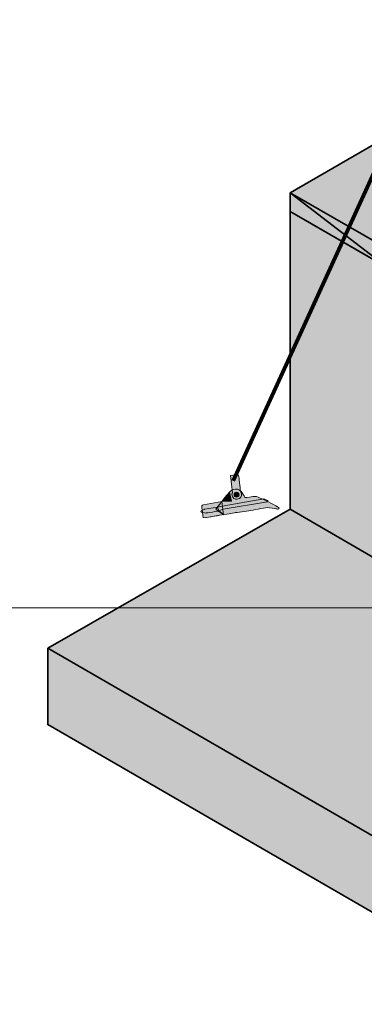
# Model space of a CAD drawing. Units: inches. Extents: x -2593 to 3187, y 123 to 718.
# Drawn here: x 490 to 551, y 315 to 488 of the extents above; entities that cross this region are included whole.
import ezdxf

# ---------------------------------------------------------------- set-up
doc = ezdxf.new("R2010")
doc.units = ezdxf.units.IN
doc.header["$MEASUREMENT"] = 0
doc.layers.add('Calque 1', color=7, linetype='Continuous')

# ---------------------------------------------------------------- blocks, each defined once
blk = doc.blocks.new('block 34')
at = {"layer": 'Calque 1', "true_color": 0x50514c}
h = blk.add_hatch(color=251, dxfattribs=at)
h.dxf.hatch_style = 2
edge = h.paths.add_edge_path()
edge.add_spline(control_points=[(527.28, 407.7), (527.28, 407.7), (528.48, 407.87), (528.48, 407.87), (528.48, 407.87), (528.66, 407.87), (528.72, 407.48), (528.79, 407.09), (529, 404.89), (529, 404.89), (529, 404.89), (529.11, 404.8), (529.18, 404.47), (529.24, 404.15), (529.01, 403.58), (528.45, 403.54), (528.01, 403.51), (527.61, 403.7), (527.53, 404.23), (527.46, 404.64), (527.62, 404.67), (527.62, 404.67), (527.62, 404.67), (527.28, 407.7), (527.28, 407.7)], knot_values=[0, 0, 0, 0, 1, 1, 1, 2, 2, 2, 3, 3, 3, 4, 4, 4, 5, 5, 5, 6, 6, 6, 7, 7, 7, 8, 8, 8, 8], degree=3, periodic=1)
at = {"layer": 'Calque 1', "true_color": 0xa5a7a0}
h = blk.add_hatch(color=253, dxfattribs=at)
h.dxf.hatch_style = 2
edge = h.paths.add_edge_path()
edge.add_spline(control_points=[(535.76, 401.89), (535.87, 402.01), (535.67, 402.18), (535.23, 402.39), (534.79, 402.6), (533.77, 403.16), (533.77, 403.16), (533.77, 403.16), (531.99, 404.04), (531.58, 404.04), (531.18, 404.04), (529.97, 403.78), (529.81, 403.84), (529.64, 403.91), (529.26, 405.45), (528.11, 405.33), (527.62, 405.28), (527.24, 405.03), (527.08, 404.81), (526.91, 404.59), (525.73, 403.15), (525.73, 403.15), (525.73, 403.15), (522.49, 402.59), (522.49, 402.59), (522.49, 402.59), (522.2, 402.52), (522.2, 402.39), (522.2, 402.26), (522.47, 400.37), (522.47, 400.37), (522.47, 400.37), (522.59, 400.26), (522.84, 400.31), (523.1, 400.36), (527.56, 401.1), (527.95, 401.18), (528.34, 401.26), (529.97, 401.42), (530.85, 401.58), (531.74, 401.75), (533.45, 402.13), (534.12, 402.07), (534.78, 402), (535.31, 401.87), (535.31, 401.87), (535.31, 401.87), (535.63, 401.75), (535.76, 401.89)], knot_values=[0, 0, 0, 0, 1, 1, 1, 2, 2, 2, 3, 3, 3, 4, 4, 4, 5, 5, 5, 6, 6, 6, 7, 7, 7, 8, 8, 8, 9, 9, 9, 10, 10, 10, 11, 11, 11, 12, 12, 12, 13, 13, 13, 14, 14, 14, 15, 15, 15, 16, 16, 16, 16], degree=3, periodic=1)
at = {"layer": 'Calque 1', "true_color": 0x868781}
h = blk.add_hatch(color=252, dxfattribs=at)
h.dxf.hatch_style = 2
edge = h.paths.add_edge_path()
edge.add_spline(control_points=[(525.73, 403.15), (525.73, 403.15), (526.91, 404.59), (527.08, 404.81), (527.08, 404.81), (527.41, 403.2), (527.41, 403.2), (527.41, 403.2), (525.73, 403.15), (525.73, 403.15)], knot_values=[0, 0, 0, 0, 1, 1, 1, 2, 2, 2, 3, 3, 3, 3], degree=3, periodic=1)
at = {"layer": 'Calque 1', "true_color": 0xa5a7a0}
h = blk.add_hatch(color=253, dxfattribs=at)
h.dxf.hatch_style = 2
edge = h.paths.add_edge_path()
edge.add_spline(control_points=[(528.75, 404.34), (528.75, 404.1), (528.56, 403.91), (528.32, 403.91), (528.08, 403.91), (527.88, 404.1), (527.88, 404.34), (527.88, 404.59), (528.08, 404.78), (528.32, 404.78), (528.56, 404.78), (528.75, 404.59), (528.75, 404.34)], knot_values=[0, 0, 0, 0, 1, 1, 1, 2, 2, 2, 3, 3, 3, 4, 4, 4, 4], degree=3, periodic=1)
at = {"layer": 'Calque 1', "true_color": 0x868781}
h = blk.add_hatch(color=252, dxfattribs=at)
h.dxf.hatch_style = 2
edge = h.paths.add_edge_path()
edge.add_spline(control_points=[(522.04, 401.39), (522.08, 401.25), (522.73, 401.13), (522.86, 401.13), (522.99, 401.13), (525.19, 401.49), (525.19, 401.49), (525.19, 401.49), (525.99, 401.79), (525.99, 401.79), (525.99, 401.79), (533.73, 403.1), (533.73, 403.1), (533.73, 403.1), (533.86, 403.25), (533.78, 403.33), (533.7, 403.41), (533.08, 403.6), (533.08, 403.6), (533.08, 403.6), (525.77, 402.31), (525.77, 402.31), (525.77, 402.31), (524.99, 402.18), (524.99, 402.18), (524.99, 402.18), (522.72, 401.79), (522.72, 401.79), (522.72, 401.79), (521.99, 401.55), (522.04, 401.39)], knot_values=[0, 0, 0, 0, 1, 1, 1, 2, 2, 2, 3, 3, 3, 4, 4, 4, 5, 5, 5, 6, 6, 6, 7, 7, 7, 8, 8, 8, 9, 9, 9, 10, 10, 10, 10], degree=3, periodic=1)
at = {"layer": 'Calque 1', "true_color": 0x50514c}
h = blk.add_hatch(color=251, dxfattribs=at)
h.dxf.hatch_style = 2
edge = h.paths.add_edge_path()
edge.add_spline(control_points=[(525.73, 403.15), (525.73, 403.15), (522.49, 402.59), (522.49, 402.59), (522.49, 402.59), (522.2, 402.52), (522.2, 402.39), (522.2, 402.26), (522.47, 400.37), (522.47, 400.37), (522.47, 400.37), (522.59, 400.26), (522.84, 400.31), (523.1, 400.36), (525.64, 400.78), (526.03, 400.86), (526.03, 400.86), (525.19, 401.49), (525.19, 401.49), (525.19, 401.49), (524.99, 402.18), (524.99, 402.18), (524.99, 402.18), (525.73, 403.15), (525.73, 403.15)], knot_values=[0, 0, 0, 0, 1, 1, 1, 2, 2, 2, 3, 3, 3, 4, 4, 4, 5, 5, 5, 6, 6, 6, 7, 7, 7, 8, 8, 8, 8], degree=3, periodic=1)
at = {"layer": 'Calque 1', "true_color": 0x868781}
h = blk.add_hatch(color=252, dxfattribs=at)
h.dxf.hatch_style = 2
h.paths.add_polyline_path([(524.7, 401.78), (525.73, 403.15), (526.03, 400.84)])
at = {"layer": 'Calque 1', "color": 7, "lineweight": 9, "true_color": 0xffffff}
blk.add_lwpolyline([(524.7, 401.78), (525.73, 403.15), (526.03, 400.84), (524.7, 401.78)], dxfattribs=at)
for points, knots in [([(527.28, 407.7), (527.28, 407.7), (528.48, 407.87), (528.48, 407.87), (528.48, 407.87), (528.66, 407.87), (528.72, 407.48), (528.79, 407.09), (529, 404.89), (529, 404.89), (529, 404.89), (529.11, 404.8), (529.18, 404.47), (529.24, 404.15), (529.01, 403.58), (528.45, 403.54), (528.01, 403.51), (527.61, 403.7), (527.53, 404.23), (527.46, 404.64), (527.62, 404.67), (527.62, 404.67), (527.62, 404.67), (527.28, 407.7), (527.28, 407.7)], [0, 0, 0, 0, 1, 1, 1, 2, 2, 2, 3, 3, 3, 4, 4, 4, 5, 5, 5, 6, 6, 6, 7, 7, 7, 8, 8, 8, 8]), ([(535.76, 401.89), (535.87, 402.01), (535.67, 402.18), (535.23, 402.39), (534.79, 402.6), (533.77, 403.16), (533.77, 403.16), (533.77, 403.16), (531.99, 404.04), (531.58, 404.04), (531.18, 404.04), (529.97, 403.78), (529.81, 403.84), (529.64, 403.91), (529.26, 405.45), (528.11, 405.33), (527.62, 405.28), (527.24, 405.03), (527.08, 404.81), (526.91, 404.59), (525.73, 403.15), (525.73, 403.15), (525.73, 403.15), (522.49, 402.59), (522.49, 402.59), (522.49, 402.59), (522.2, 402.52), (522.2, 402.39), (522.2, 402.26), (522.47, 400.37), (522.47, 400.37), (522.47, 400.37), (522.59, 400.26), (522.84, 400.31), (523.1, 400.36), (527.56, 401.1), (527.95, 401.18), (528.34, 401.26), (529.97, 401.42), (530.85, 401.58), (531.74, 401.75), (533.45, 402.13), (534.12, 402.07), (534.78, 402), (535.31, 401.87), (535.31, 401.87), (535.31, 401.87), (535.63, 401.75), (535.76, 401.89)], [0, 0, 0, 0, 1, 1, 1, 2, 2, 2, 3, 3, 3, 4, 4, 4, 5, 5, 5, 6, 6, 6, 7, 7, 7, 8, 8, 8, 9, 9, 9, 10, 10, 10, 11, 11, 11, 12, 12, 12, 13, 13, 13, 14, 14, 14, 15, 15, 15, 16, 16, 16, 16]), ([(525.73, 403.15), (525.73, 403.15), (526.91, 404.59), (527.08, 404.81), (527.08, 404.81), (527.41, 403.2), (527.41, 403.2), (527.41, 403.2), (525.73, 403.15), (525.73, 403.15)], [0, 0, 0, 0, 1, 1, 1, 2, 2, 2, 3, 3, 3, 3]), ([(528.75, 404.34), (528.75, 404.1), (528.56, 403.91), (528.32, 403.91), (528.08, 403.91), (527.88, 404.1), (527.88, 404.34), (527.88, 404.59), (528.08, 404.78), (528.32, 404.78), (528.56, 404.78), (528.75, 404.59), (528.75, 404.34)], [0, 0, 0, 0, 1, 1, 1, 2, 2, 2, 3, 3, 3, 4, 4, 4, 4]), ([(522.04, 401.39), (522.08, 401.25), (522.73, 401.13), (522.86, 401.13), (522.99, 401.13), (525.19, 401.49), (525.19, 401.49), (525.19, 401.49), (525.99, 401.79), (525.99, 401.79), (525.99, 401.79), (533.73, 403.1), (533.73, 403.1), (533.73, 403.1), (533.86, 403.25), (533.78, 403.33), (533.7, 403.41), (533.08, 403.6), (533.08, 403.6), (533.08, 403.6), (525.77, 402.31), (525.77, 402.31), (525.77, 402.31), (524.99, 402.18), (524.99, 402.18), (524.99, 402.18), (522.72, 401.79), (522.72, 401.79), (522.72, 401.79), (521.99, 401.55), (522.04, 401.39)], [0, 0, 0, 0, 1, 1, 1, 2, 2, 2, 3, 3, 3, 4, 4, 4, 5, 5, 5, 6, 6, 6, 7, 7, 7, 8, 8, 8, 9, 9, 9, 10, 10, 10, 10]), ([(525.73, 403.15), (525.73, 403.15), (522.49, 402.59), (522.49, 402.59), (522.49, 402.59), (522.2, 402.52), (522.2, 402.39), (522.2, 402.26), (522.47, 400.37), (522.47, 400.37), (522.47, 400.37), (522.59, 400.26), (522.84, 400.31), (523.1, 400.36), (525.64, 400.78), (526.03, 400.86), (526.03, 400.86), (525.19, 401.49), (525.19, 401.49), (525.19, 401.49), (524.99, 402.18), (524.99, 402.18), (524.99, 402.18), (525.73, 403.15), (525.73, 403.15)], [0, 0, 0, 0, 1, 1, 1, 2, 2, 2, 3, 3, 3, 4, 4, 4, 5, 5, 5, 6, 6, 6, 7, 7, 7, 8, 8, 8, 8])]:
    blk.add_open_spline(points, degree=3, knots=knots, dxfattribs=at)
blk = doc.blocks.new('block 28')
at = {"layer": 'Calque 1', "color": 7, "lineweight": 100, "true_color": 0xffffff}
blk.add_lwpolyline([(575.04, 510.3), (527.74, 406.79)], dxfattribs=at)
at = {"layer": 'Calque 1'}
blk.add_blockref('block 34', (0, 0), dxfattribs=at)
blk = doc.blocks.new('block 27')
at = {"layer": 'Calque 1'}
blk.add_blockref('block 28', (0, 0), dxfattribs=at)

msp = doc.modelspace()

# ---------------------------------------------------------------- hatches: boundary and pattern name
at = {"layer": 'Calque 1', "true_color": 0x1ea51e}
h = msp.add_hatch(color=84, dxfattribs=at)
h.dxf.hatch_style = 2
edge = h.paths.add_edge_path()
edge.add_spline(control_points=[(605.84, 417.54), (605.84, 417.54), (616.16, 421.62), (616.16, 431.09), (616.16, 442.44), (599.76, 453.2), (582.18, 453.2), (564.6, 453.2), (556.01, 447.26), (556.01, 447.26), (556.01, 447.26), (553.34, 445.26), (553.34, 445.26), (553.34, 445.26), (537.74, 457.24), (537.74, 457.24), (537.74, 457.24), (580.01, 481.66), (580.01, 481.66), (580.01, 481.66), (664.94, 432.97), (664.94, 432.97), (664.94, 432.97), (622.66, 408.41), (622.66, 408.41), (622.66, 408.41), (605.84, 417.54), (605.84, 417.54)], knot_values=[0, 0, 0, 0, 1, 1, 1, 2, 2, 2, 3, 3, 3, 4, 4, 4, 5, 5, 5, 6, 6, 6, 7, 7, 7, 8, 8, 8, 9, 9, 9, 9], degree=3, periodic=1)
h = msp.add_hatch(color=84, dxfattribs=at)
h.dxf.hatch_style = 2
edge = h.paths.add_edge_path()
edge.add_spline(control_points=[(537.74, 453.98), (537.74, 453.98), (537.74, 457.24), (537.74, 457.24), (537.74, 457.24), (553.4, 448.24), (553.4, 448.24), (553.4, 448.24), (554.63, 447.36), (554.63, 445.86), (554.63, 445.86), (554.63, 444.23), (554.63, 444.23), (554.63, 444.23), (537.74, 453.98), (537.74, 453.98)], knot_values=[0, 0, 0, 0, 1, 1, 1, 2, 2, 2, 3, 3, 3, 4, 4, 4, 5, 5, 5, 5], degree=3, periodic=1)
at = {"layer": 'Calque 1', "true_color": 0xd1b58c}
h = msp.add_hatch(color=43, dxfattribs=at)
h.dxf.hatch_style = 2
h.paths.add_polyline_path([(537.74, 453.98), (622.52, 405.13), (622.41, 352.68), (537.7, 401.81)])
h = msp.add_hatch(color=43, dxfattribs=at)
h.dxf.hatch_style = 2
h.paths.add_polyline_path([(495.19, 377.47), (580.12, 328.43), (622.41, 352.68), (537.7, 401.81)])
h = msp.add_hatch(color=43, dxfattribs=at)
h.dxf.hatch_style = 2
h.paths.add_polyline_path([(495.19, 377.47), (580.12, 328.43), (580.12, 315.02), (495.19, 364.06)])

# ---------------------------------------------------------------- linework, layer by layer
at = {"layer": 'Calque 1', "color": 250, "lineweight": 35, "true_color": 0x1a171b}
for points in [[(537.74, 453.98), (622.52, 405.13), (622.41, 352.68), (537.7, 401.81), (537.74, 453.98)], [(495.19, 377.47), (580.12, 328.43), (622.41, 352.68), (537.7, 401.81), (495.19, 377.47)], [(495.19, 377.47), (580.12, 328.43), (580.12, 315.02), (495.19, 364.06), (495.19, 377.47)]]:
    msp.add_lwpolyline(points, dxfattribs=at)
at = {"layer": 'Calque 1', "lineweight": 0}
msp.add_lwpolyline([(-2592.57, 384.53), (3187, 384.53)], dxfattribs=at)
at = {"layer": 'Calque 1', "color": 250, "lineweight": 35, "true_color": 0x1a171b}
for points, knots in [([(605.84, 417.54), (605.84, 417.54), (616.16, 421.62), (616.16, 431.09), (616.16, 442.44), (599.76, 453.2), (582.18, 453.2), (564.6, 453.2), (556.01, 447.26), (556.01, 447.26), (556.01, 447.26), (553.34, 445.26), (553.34, 445.26), (553.34, 445.26), (537.74, 457.24), (537.74, 457.24), (537.74, 457.24), (580.01, 481.66), (580.01, 481.66), (580.01, 481.66), (664.94, 432.97), (664.94, 432.97), (664.94, 432.97), (622.66, 408.41), (622.66, 408.41), (622.66, 408.41), (605.84, 417.54), (605.84, 417.54)], [0, 0, 0, 0, 1, 1, 1, 2, 2, 2, 3, 3, 3, 4, 4, 4, 5, 5, 5, 6, 6, 6, 7, 7, 7, 8, 8, 8, 9, 9, 9, 9]), ([(537.74, 453.98), (537.74, 453.98), (537.74, 457.24), (537.74, 457.24), (537.74, 457.24), (553.4, 448.24), (553.4, 448.24), (553.4, 448.24), (554.63, 447.36), (554.63, 445.86), (554.63, 445.86), (554.63, 444.23), (554.63, 444.23), (554.63, 444.23), (537.74, 453.98), (537.74, 453.98)], [0, 0, 0, 0, 1, 1, 1, 2, 2, 2, 3, 3, 3, 4, 4, 4, 5, 5, 5, 5])]:
    msp.add_open_spline(points, degree=3, knots=knots, dxfattribs=at)

# ---------------------------------------------------------------- block references
at = {"layer": 'Calque 1'}
msp.add_blockref('block 27', (0, 0), dxfattribs=at)

doc.saveas('drawing.dxf')
